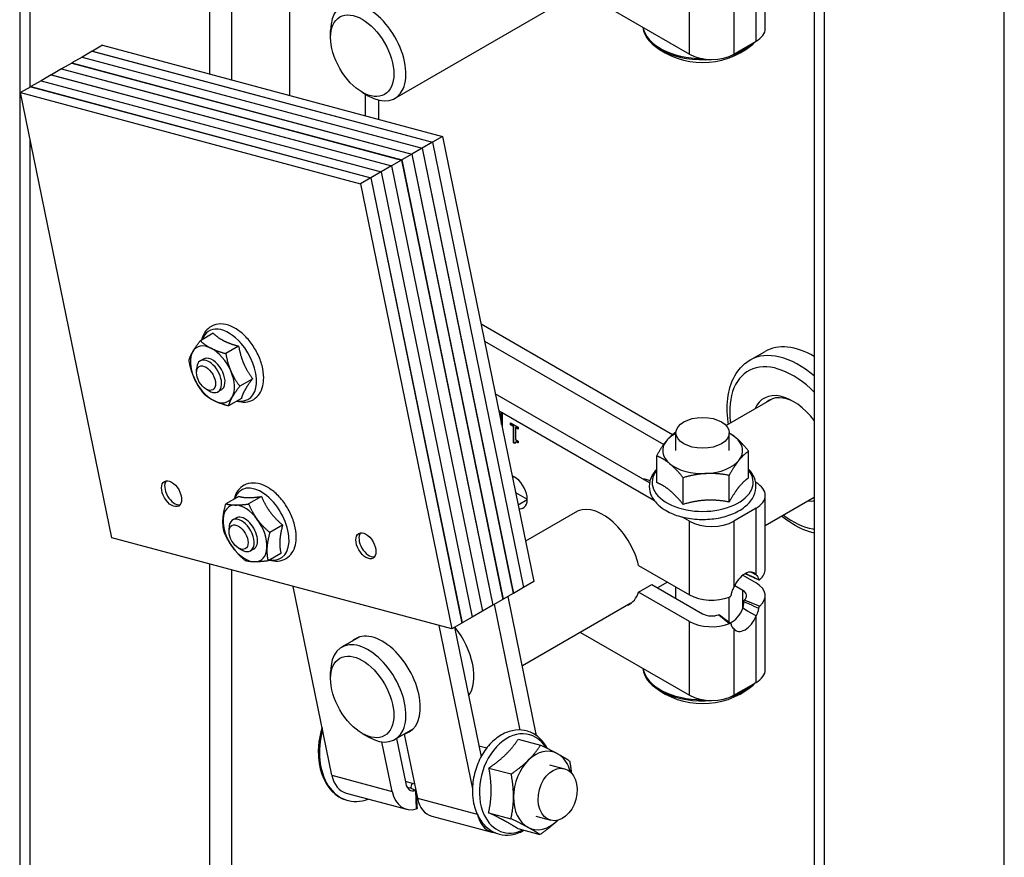
# Model space of a CAD drawing. Extents: x -26.3 to 16.4, y 7.4 to 49.3.
# Drawn here: x -18.7 to -11.8, y 16.9 to 22.8 of the extents above; entities that cross this region are included whole.
import ezdxf

# ---------------------------------------------------------------- set-up
doc = ezdxf.new("R2010")
doc.units = 0
doc.header["$MEASUREMENT"] = 0
doc.layers.add('HB-240  PRESS-IN BEARING', color=101, linetype='CONTINUOUS')

msp = doc.modelspace()

# ---------------------------------------------------------------- linework, layer by layer
at = {"layer": 'HB-240  PRESS-IN BEARING', "extrusion": (0, 0.816497, 0.57735)}
for p, q in [((-18.716, 37.8392), (-18.716, 14.9773)), ((-11.7943, 12.4392), (-11.7943, 35.3011)), ((-13.13, 34.6141), (-13.13, 11.7522)), ((-13.0572, 11.7101), (-13.0572, 34.572)), ((-18.6432, 22.2857), (-18.6432, 30.9385)), ((-17.3804, 22.3783), (-17.3804, 27.9483)), ((-17.2262, 27.907), (-17.2262, 22.337)), ((-16.8179, 22.2276), (-16.8179, 24.1388)), ((-13.4747, 22.6981), (-13.4747, 23.2172)), ((-14.4194, 23.1645), (-16.0785, 22.2067)), ((-13.5395, 22.6078), (-13.5395, 23.076)), ((-14.0075, 22.518), (-14.0075, 23.0372)), ((-13.695, 22.9862), (-13.695, 22.518)), ((-14.7734, 22.9602), (-14.0075, 22.518)), ((-16.5304, 22.6347), (-16.5304, 22.6837)), ((-18.1333, 22.58), (-18.2047, 22.5388)), ((-18.1333, 22.58), (-15.7428, 21.9395)), ((-13.695, 22.518), (-13.5395, 22.6078)), ((-18.2776, 22.4968), (-18.349, 22.4555)), ((-18.2776, 22.4968), (-15.887, 21.8562)), ((-18.2054, 22.5384), (-18.2769, 22.4972)), ((-18.2767, 22.4965), (-18.2769, 22.4972)), ((-18.2769, 22.4972), (-15.8863, 21.8566)), ((-18.2054, 22.5384), (-15.8149, 21.8978)), ((-18.2046, 22.5382), (-18.2047, 22.5388)), ((-18.2047, 22.5388), (-15.8142, 21.8983)), ((-18.3497, 22.4551), (-18.4211, 22.4139)), ((-18.3497, 22.4551), (-15.9592, 21.8146)), ((-18.3489, 22.4549), (-18.349, 22.4555)), ((-18.349, 22.4555), (-15.9584, 21.815)), ((-18.4939, 22.3718), (-18.5654, 22.3306)), ((-18.4939, 22.3718), (-16.1034, 21.7313)), ((-18.4218, 22.4135), (-18.4932, 22.3722)), ((-18.4931, 22.3716), (-18.4932, 22.3722)), ((-18.4932, 22.3722), (-16.1027, 21.7317)), ((-18.4218, 22.4135), (-16.0313, 21.7729)), ((-18.421, 22.4132), (-18.4211, 22.4139)), ((-18.4211, 22.4139), (-16.0306, 21.7733)), ((-18.6382, 22.2885), (-18.7096, 22.2473)), ((-18.6382, 22.2885), (-16.2477, 21.648)), ((-18.5661, 22.3302), (-18.6375, 22.289)), ((-18.6374, 22.2883), (-18.6375, 22.289)), ((-18.6375, 22.289), (-16.2469, 21.6484)), ((-18.5661, 22.3302), (-16.1755, 21.6896)), ((-18.5652, 22.33), (-18.5654, 22.3306)), ((-18.5654, 22.3306), (-16.1748, 21.69)), ((-18.0691, 19.1171), (-18.7096, 22.2473)), ((-18.7096, 22.2473), (-16.3191, 21.6068)), ((-16.3081, 22.2497), (-16.2657, 22.2252)), ((-16.2876, 22.2379), (-16.2876, 22.0855)), ((-16.1925, 22.06), (-16.1925, 22.1949)), ((-18.6432, 14.9352), (-18.6432, 21.9228)), ((-15.8149, 21.8978), (-15.8863, 21.8566)), ((-15.8149, 21.8978), (-15.1744, 18.7677)), ((-15.7428, 21.9395), (-15.8142, 21.8983)), ((-15.8142, 21.8983), (-15.1737, 18.7681)), ((-15.7428, 21.9395), (-15.1022, 18.8093)), ((-15.9592, 21.8146), (-16.0306, 21.7733)), ((-15.9592, 21.8146), (-15.3186, 18.6844)), ((-15.887, 21.8562), (-15.9584, 21.815)), ((-15.9584, 21.815), (-15.3179, 18.6848)), ((-15.887, 21.8562), (-15.2465, 18.726)), ((-15.8863, 21.8566), (-15.2458, 18.7264)), ((-16.0313, 21.7729), (-16.1027, 21.7317)), ((-16.0313, 21.7729), (-15.3907, 18.6427)), ((-16.0306, 21.7733), (-15.39, 18.6432)), ((-16.1755, 21.6896), (-16.2469, 21.6484)), ((-16.1755, 21.6896), (-15.535, 18.5595)), ((-16.1034, 21.7313), (-16.1748, 21.69)), ((-16.1748, 21.69), (-15.5343, 18.5599)), ((-16.1034, 21.7313), (-15.4629, 18.6011)), ((-16.1027, 21.7317), (-15.4622, 18.6015)), ((-16.2477, 21.648), (-16.3191, 21.6068)), ((-16.3191, 21.6068), (-15.6785, 18.4766)), ((-16.2477, 21.648), (-15.6071, 18.5178)), ((-16.2469, 21.6484), (-15.6064, 18.5182)), ((-15.4731, 20.6215), (-14.1262, 19.8439)), ((-17.3555, 20.5549), (-17.4459, 20.5027)), ((-15.4483, 20.5002), (-14.1888, 19.7731)), ((-17.177, 20.4646), (-17.2674, 20.4124)), ((-13.5823, 20.3661), (-13.4762, 20.4274)), ((-17.4234, 20.3739), (-17.447, 20.3602)), ((-17.4729, 20.278), (-17.4729, 20.303)), ((-17.0782, 20.2354), (-17.1686, 20.1832)), ((-17.4062, 20.1625), (-17.3845, 20.1499)), ((-17.2984, 20.1574), (-17.322, 20.1437)), ((-17.1579, 20.0966), (-17.2484, 20.0444)), ((-14.288, 19.5038), (-15.3725, 20.1299)), ((-13.4295, 20.0928), (-13.7507, 19.9073)), ((-15.3316, 19.9993), (-15.3477, 20.0086)), ((-15.3316, 19.9993), (-15.3281, 20.0014)), ((-15.3316, 19.9301), (-15.3316, 19.9993)), ((-15.3281, 20.0014), (-15.321, 19.9973)), ((-15.3281, 19.9128), (-15.3281, 20.0014)), ((-15.321, 19.9973), (-15.3245, 19.9953)), ((-14.2527, 19.3764), (-15.3245, 19.9953)), ((-15.3245, 19.9953), (-15.3245, 19.8956)), ((-15.2653, 19.9119), (-15.2653, 19.9249)), ((-15.2653, 19.9249), (-15.2115, 19.8939)), ((-15.2617, 19.914), (-15.2653, 19.9119)), ((-15.2457, 19.9006), (-15.2653, 19.9119)), ((-15.2617, 19.914), (-15.2617, 19.9229)), ((-15.2422, 19.9027), (-15.2617, 19.914)), ((-15.2422, 19.9027), (-15.2457, 19.9006)), ((-15.2457, 19.7858), (-15.2457, 19.9006)), ((-15.2422, 19.7879), (-15.2422, 19.9027)), ((-15.2279, 19.8945), (-15.2315, 19.8924)), ((-15.2115, 19.8809), (-15.2315, 19.8924)), ((-15.2315, 19.8924), (-15.2315, 19.807)), ((-15.2115, 19.8849), (-15.2279, 19.8945)), ((-15.2115, 19.8939), (-15.2115, 19.8809)), ((-15.2315, 19.807), (-15.2115, 19.7955)), ((-14.1024, 19.7301), (-14.1024, 19.855)), ((-13.7274, 19.7301), (-13.7274, 19.855)), ((-15.2422, 19.7879), (-15.2457, 19.7858)), ((-15.2343, 19.7792), (-15.2457, 19.7858)), ((-15.2337, 19.783), (-15.2422, 19.7879)), ((-15.2267, 19.7911), (-15.2302, 19.7891)), ((-15.2115, 19.7955), (-15.2115, 19.7838)), ((-14.2382, 19.5058), (-14.2382, 19.6933)), ((-13.5917, 19.5384), (-13.5917, 19.7259)), ((-15.2548, 19.5549), (-15.2397, 19.5462)), ((-14.052, 19.3523), (-14.052, 19.5398)), ((-13.7288, 19.3687), (-13.7288, 19.5562)), ((-13.5424, 19.5068), (-13.5395, 19.5051)), ((-17.1765, 19.4085), (-17.2669, 19.3563)), ((-17.016, 19.407), (-17.1065, 19.3548)), ((-15.2304, 19.4355), (-15.1477, 19.3878)), ((-15.2128, 19.3494), (-15.1477, 19.387)), ((-13.4747, 18.8958), (-13.4747, 19.4149)), ((-13.13, 19.4011), (-13.4747, 19.2021)), ((-13.5395, 19.3247), (-13.695, 19.2349)), ((-13.5395, 18.8566), (-13.5395, 19.3247)), ((-17.1946, 19.256), (-17.2182, 19.2423)), ((-14.7938, 19.3051), (-15.1604, 19.0934)), ((-14.0075, 19.2349), (-14.0555, 19.2626)), ((-17.2441, 19.1601), (-17.2441, 19.1851)), ((-16.8675, 19.2063), (-16.9579, 19.1541)), ((-14.0075, 18.7158), (-14.0075, 19.2349)), ((-13.695, 19.2349), (-13.695, 18.7668)), ((-15.6785, 18.4766), (-18.0691, 19.1171)), ((-17.1774, 19.0445), (-17.1557, 19.032)), ((-17.0696, 19.0395), (-17.0932, 19.0258)), ((-16.8794, 19.0072), (-16.9698, 18.955)), ((-17.3804, 15.6643), (-17.3804, 18.9326)), ((-14.3648, 18.9221), (-14.0075, 18.7158)), ((-17.2262, 18.8913), (-17.2262, 15.6643)), ((-13.6331, 18.8536), (-13.5395, 18.7995)), ((-13.5738, 18.8764), (-13.5395, 18.8566)), ((-16.5213, 17.4471), (-16.7931, 18.7752)), ((-15.1744, 18.7677), (-15.2458, 18.7264)), ((-15.1737, 18.7681), (-15.1745, 18.7683)), ((-15.1022, 18.8093), (-15.1737, 18.7681)), ((-14.3648, 18.7356), (-14.2722, 18.789)), ((-14.2722, 18.789), (-13.9149, 18.5828)), ((-14.1623, 18.8051), (-14.2312, 18.7653)), ((-14.1024, 18.691), (-14.1024, 18.7706)), ((-13.6321, 18.746), (-13.6898, 18.7793)), ((-15.2465, 18.726), (-15.3179, 18.6848)), ((-15.0819, 17.7252), (-15.2825, 18.7052)), ((-15.2458, 18.7264), (-15.2466, 18.7267)), ((-14.0075, 18.5293), (-14.3648, 18.7356)), ((-13.7274, 18.5234), (-13.7274, 18.7003)), ((-13.6321, 18.6216), (-13.6321, 18.746)), ((-13.4747, 18.1902), (-13.4747, 18.7093)), ((-15.3907, 18.6427), (-15.4622, 18.6015)), ((-15.39, 18.6432), (-15.3909, 18.6434)), ((-15.3186, 18.6844), (-15.39, 18.6432)), ((-15.197, 17.7657), (-15.378, 18.6501)), ((-15.3179, 18.6848), (-15.3187, 18.685)), ((-14.4194, 18.6567), (-15.1824, 18.2161)), ((-13.5986, 18.6022), (-13.6321, 18.6216)), ((-15.535, 18.5595), (-15.6064, 18.5182)), ((-15.5343, 18.5599), (-15.5351, 18.5601)), ((-15.4629, 18.6011), (-15.5343, 18.5599)), ((-15.4622, 18.6015), (-15.463, 18.6017)), ((-13.8006, 18.5765), (-13.7269, 18.514)), ((-13.5395, 18.5681), (-13.5986, 18.6022)), ((-13.5395, 18.1), (-13.5395, 18.5681)), ((-15.7686, 18.5007), (-15.5335, 17.352)), ((-15.6071, 18.5178), (-15.6785, 18.4766)), ((-15.6592, 18.4878), (-15.4729, 17.5777)), ((-15.6064, 18.5182), (-15.6072, 18.5185)), ((-14.0075, 18.0102), (-14.0075, 18.5293)), ((-16.326, 18.4205), (-16.4529, 18.3472)), ((-14.7734, 18.4523), (-14.0075, 18.0102)), ((-13.695, 18.4783), (-13.695, 18.0102)), ((-16.5304, 18.1269), (-16.5304, 18.1758)), ((-13.695, 18.0102), (-13.5395, 18.1)), ((-16.3081, 17.7418), (-16.2657, 17.7173)), ((-15.9516, 17.772), (-16.0785, 17.6988)), ((-16.0125, 17.7369), (-15.9203, 17.286)), ((-16.0978, 17.3336), (-16.1693, 17.6827)), ((-16.0672, 17.7053), (-16.0024, 17.3887)), ((-15.4887, 17.6549), (-15.4324, 17.6398)), ((-15.2113, 17.7016), (-15.0544, 17.6595)), ((-14.9908, 17.5215), (-14.8863, 17.4935)), ((-16.5213, 17.4471), (-16.0978, 17.3336)), ((-15.4175, 17.4985), (-15.2607, 17.4565)), ((-16.0057, 17.4052), (-15.9411, 17.3879)), ((-16.4204, 17.3216), (-15.997, 17.2081)), ((-15.9932, 17.364), (-15.9622, 17.3557)), ((-15.9346, 17.3395), (-15.9284, 17.2105)), ((-16.4168, 17.2726), (-16.4101, 17.2708)), ((-15.9203, 17.286), (-15.4998, 17.1734)), ((-15.4195, 17.1839), (-15.2627, 17.1419)), ((-15.8194, 17.1606), (-15.3959, 17.0471)), ((-15.0878, 17.1592), (-14.9833, 17.1312)), ((-15.2153, 17.0724), (-15.0585, 17.0304))]:
    msp.add_line(p, q, dxfattribs=at)
at = {"layer": 'HB-240  PRESS-IN BEARING'}
for centre, start, end in [((-13.9149, 23.008), 231.49709, 308.50291), ((-13.9149, 18.5001), 231.49709, 308.50291), ((-16.0682, 17.616), 162.12921, 190.35906)]:
    msp.add_arc(centre, 0.5486, start, end, dxfattribs=at)
for centre, major_axis, ratio, start_param, end_param in [((-16.2657, 22.5309), (-0.1872, 0.3242), 0.57735, 2.356194, 7.068583), ((-13.9149, 22.7218), (-0.422, 0), 0.57735, 0.057522, 1.714684), ((-13.9149, 22.7299), (-0.422, 0), 0.57735, 0.093666, 1.568001), ((-13.6957, 22.6981), (0.221, 0), 0.57735, 5.497787, 6.283185), ((-13.9149, 22.7218), (-0.422, 0), 0.57735, 2.052839, 2.640492), ((-13.9149, 22.7299), (-0.422, 0), 0.57735, 2.173801, 2.538588), ((-13.8513, 22.6083), (0.221, 0), 0.57735, 3.926991, 5.497787), ((-17.2469, 20.3315), (-0.1385, 0.2399), 0.57735, 5.035724, 6.746275), ((-17.3609, 20.2656), (-0.1095, 0.1897), 0.57735, 0.323335, 1.370533), ((-17.3609, 20.2656), (-0.1095, 0.1897), 0.57735, 5.559323, 6.606521), ((-17.3609, 20.2656), (-0.1095, 0.1897), 0.57735, 4.512125, 5.559323), ((-17.2469, 20.3315), (-0.1385, 0.2399), 0.57735, 2.678503, 5.035724), ((-13.2386, 19.7707), (-0.3438, 0.5954), 0.57735, 5.272616, 6.283185), ((-13.1325, 19.832), (-0.3437, 0.5954), 0.57735, 5.492696, 6.283185), ((-17.3845, 20.252), (-0.0625, 0.1083), 0.57735, 2.356194, 7.068583), ((-17.3609, 20.2656), (-0.0625, 0.1083), 0.57735, 3.464928, 6.315002), ((-17.3609, 20.2656), (-0.1095, 0.1897), 0.57735, 3.464928, 4.512125), ((-13.281, 19.7462), (-0.3137, 0.5434), 0.57735, 5.150616, 7.214707), ((-17.3609, 20.2656), (-0.1095, 0.1897), 0.57735, 1.370533, 2.41773), ((-17.3609, 20.2656), (-0.0625, 0.1083), 0.57735, 3.109776, 3.464928), ((-17.3609, 20.2656), (-0.1095, 0.1897), 0.57735, 2.41773, 3.464928), ((-13.281, 19.7462), (-0.203, 0.3516), 0.57735, 4.944059, 6.680493), ((-13.2598, 19.7585), (-0.188, 0.3256), 0.57735, 5.536925, 6.37619), ((-13.9149, 19.7301), (-0.281, 0), 0.57735, 5.846853, 6.894051), ((-13.9149, 19.7301), (-0.281, 0), 0.57735, 5.442913, 5.846853), ((-13.9149, 19.7301), (-0.281, 0), 0.57735, 3.752458, 3.981865), ((-13.9149, 19.7301), (-0.281, 0), 0.57735, 2.70526, 3.752458), ((-13.9149, 19.7301), (-0.281, 0), 0.57735, 1.658063, 2.70526), ((-13.9149, 19.5077), (-0.355, 0), 0.57735, 5.856939, 9.851024), ((-13.9149, 19.7301), (-0.281, 0), 0.57735, 0.610865, 1.658063), ((-15.2397, 19.44), (-0.065, 0.1126), 0.57735, 2.717792, 5.497787), ((-14.242, 19.1914), (-0.1875, 0.3248), 0.57735, 5.660372, 5.864706), ((-17.6264, 19.4397), (-0.05, 0.0866), 0.57735, 0.220998, 2.920595), ((-17.0181, 19.2136), (0.1385, -0.2399), 0.57735, 5.822107, 9.885857), ((-13.6957, 19.4149), (-0.221, 0), 0.57735, 2.356194, 3.926991), ((-17.1322, 19.1477), (0.1095, -0.1897), 0.57735, 2.813259, 3.860457), ((-17.1322, 19.1477), (0.1095, -0.1897), 0.57735, 1.766062, 2.813259), ((-14.6174, 18.9746), (-0.1875, 0.3248), 0.57735, 4.236477, 6.340928), ((-13.281, 19.7462), (-0.203, 0.3516), 0.57735, 2.744285, 2.909923), ((-17.1322, 19.1477), (0.1095, -0.1897), 0.57735, 3.860457, 4.907654), ((-17.1557, 19.1341), (-0.0625, 0.1083), 0.57735, 2.957174, 7.068583), ((-17.1322, 19.1477), (0.0625, -0.1083), 0.57735, 6.251369, 9.456594), ((-17.1322, 19.1477), (0.1095, -0.1897), 0.57735, 0.718864, 1.766062), ((-13.281, 19.7462), (-0.3137, 0.5434), 0.57735, 2.210071, 2.676577), ((-13.8513, 19.3251), (-0.221, 0), 0.57735, 0.785398, 2.356194), ((-13.281, 19.7462), (-0.3137, 0.5434), 0.57735, 2.676577, 2.703366), ((-16.2604, 19.0737), (-0.05, 0.0866), 0.57735, 0.220998, 2.920595), ((-17.1322, 19.1477), (0.1095, -0.1897), 0.57735, 4.907654, 5.954852), ((-17.1322, 19.1477), (0.1095, -0.1897), 0.57735, 5.954852, 7.002049), ((-17.1557, 19.1341), (-0.0625, 0.1083), 0.57735, 2.356194, 2.957174), ((-13.6172, 18.7615), (-0.063, -0.1091), 0.57735, 2.865955, 4.988027), ((-13.6957, 18.8958), (0.221, 0), 0.57735, 5.685645, 6.283185), ((-13.6957, 18.7093), (-0.221, 0), 0.57735, 2.544052, 3.926991), ((-14.6174, 18.9746), (-0.1875, 0.3248), 0.57735, 3.08385, 3.617505), ((-13.8513, 18.806), (0.221, 0), 0.57735, 3.926991, 5.309929), ((-13.6957, 18.7093), (0.09, 0), 0.57735, 5.685645, 7.068583), ((-13.7099, 18.6269), (-0.063, -0.1091), 0.57735, 0.662778, 1.846434), ((-13.8513, 18.6195), (0.09, 0), 0.57735, 3.926991, 5.309929), ((-13.6172, 18.5734), (0.063, 0.1091), 0.57735, 2.865955, 4.988027), ((-15.79, 18.2976), (-0.1892, 0.3278), 0.57735, 3.385852, 4.977657), ((-13.8513, 18.6195), (-0.221, 0), 0.57735, 0.785398, 2.168337), ((-16.1667, 18.0802), (0.1893, -0.3278), 0.57735, 6.135414, 9.572549), ((-16.2657, 18.023), (-0.1872, 0.3242), 0.57735, 2.356194, 7.068583), ((-13.9149, 18.2139), (-0.422, 0), 0.57735, 0.057522, 1.714684), ((-13.9149, 18.222), (-0.422, 0), 0.57735, 0.093666, 1.568001), ((-13.6957, 18.1902), (0.221, 0), 0.57735, 5.497787, 6.283185), ((-13.9149, 18.2139), (-0.422, 0), 0.57735, 2.052839, 2.640492), ((-13.9149, 18.222), (-0.422, 0), 0.57735, 2.173801, 2.538588), ((-13.8513, 18.1004), (0.221, 0), 0.57735, 3.926991, 5.497787), ((-16.3008, 17.6784), (-0.1092, -0.4076), 0.707107, 4.688771, 6.756703), ((-16.3076, 17.6802), (-0.1092, -0.4076), 0.707107, 4.657195, 6.283185), ((-15.2253, 17.3902), (-0.0919, -0.3429), 0.707107, 2.557062, 5.589668), ((-15.0393, 17.3403), (-0.0727, -0.2714), 0.707107, 2.971674, 4.018872), ((-15.0393, 17.3403), (-0.0727, -0.2714), 0.707107, 2.244234, 2.971674), ((-15.0393, 17.3403), (-0.0727, -0.2714), 0.707107, 4.018872, 5.066069), ((-16.3622, 17.5389), (-0.0582, -0.2173), 0.707107, 5.327869, 6.283185), ((-15.9387, 17.4255), (-0.0233, -0.0869), 0.707107, 5.327869, 6.708436), ((-15.8419, 17.3885), (-0.1234, -0.0253), 0.408248, 5.766961, 6.440141), ((-15.9387, 17.4255), (0.0582, 0.2173), 0.707107, 2.186276, 3.566843), ((-15.8172, 17.2678), (-0.1234, -0.0253), 0.408248, 5.594173, 5.721783), ((-15.7612, 17.3779), (-0.0582, -0.2173), 0.707107, 5.327869, 6.283185), ((-15.0393, 17.3403), (-0.0727, -0.2714), 0.707107, 5.066069, 6.113267), ((-15.2253, 17.3902), (-0.0919, -0.3429), 0.707107, 5.589668, 6.823728), ((-15.3377, 17.2644), (0.0582, 0.2173), 0.707107, 2.237404, 3.289668), ((-15.0393, 17.3403), (-0.0727, -0.2714), 0.707107, 6.113267, 7.160464), ((-15.0393, 17.3403), (-0.0727, -0.2714), 0.707107, 0.877279, 0.897359)]:
    msp.add_ellipse(centre, major_axis=major_axis, ratio=ratio, start_param=start_param, end_param=end_param, dxfattribs=at)
for centre, major_axis, ratio in [((-16.3081, 22.5064), (0.1572, -0.2723), 0.57735), ((-17.4062, 20.2395), (0.0472, -0.0817), 0.57735), ((-13.9149, 19.855), (-0.1875, 0), 0.57735), ((-17.6483, 19.427), (-0.05, 0.0866), 0.57735), ((-17.1774, 19.1216), (-0.0472, 0.0817), 0.57735), ((-16.2823, 19.061), (-0.05, 0.0866), 0.57735), ((-16.3081, 17.9985), (0.1572, -0.2723), 0.57735), ((-14.9348, 17.3123), (-0.0485, -0.1811), 0.707107)]:
    msp.add_ellipse(centre, major_axis=major_axis, ratio=ratio, dxfattribs=at)
for points, degree, knots in [([(-17.0006, 20.2407), (-17.0006, 20.2686), (-17.0048, 20.2979), (-17.0202, 20.3567), (-17.0315, 20.3863), (-17.0598, 20.4429), (-17.0769, 20.4699), (-17.1152, 20.5191), (-17.1365, 20.5413), (-17.182, 20.5787), (-17.2061, 20.5939), (-17.2553, 20.6147), (-17.2803, 20.6205), (-17.3265, 20.62), (-17.3476, 20.6151), (-17.3829, 20.5967), (-17.3973, 20.5843), (-17.4211, 20.5534), (-17.43, 20.5347), (-17.4364, 20.5122), (-17.437, 20.5099), (-17.4376, 20.5075)], 3, [0, 0, 0, 0, 0.342252, 0.342252, 0.683542, 0.683542, 1.022043, 1.022043, 1.361292, 1.361292, 1.703965, 1.703965, 2.041005, 2.041005, 2.332593, 2.332593, 2.589455, 2.589455, 2.866917, 2.866917, 2.898342, 2.898342, 2.898342, 2.898342]), ([(-13.7337, 19.9171), (-13.7356, 19.9298), (-13.7372, 19.9423), (-13.7452, 20.0202), (-13.7431, 20.0829), (-13.7198, 20.196), (-13.6988, 20.2468), (-13.6446, 20.3204), (-13.6156, 20.3469), (-13.5823, 20.3661)], 3, [2.9526546, 2.9526546, 2.9526546, 2.9526546, 3.0162878, 3.0162878, 3.3511421, 3.3511421, 3.6795181, 3.6795181, 3.9269908, 3.9269908, 3.9269908, 3.9269908]), ([(-17.1898, 20.0783), (-17.1698, 20.0725), (-17.1494, 20.0699), (-17.1089, 20.0731), (-17.0888, 20.0793), (-17.0553, 20.0997), (-17.0417, 20.113), (-17.0194, 20.1456), (-17.0113, 20.1653), (-17.0025, 20.2037), (-17.0006, 20.2219), (-17.0006, 20.2407)], 3, [4.955639, 4.955639, 4.955639, 4.955639, 5.228519, 5.228519, 5.511994, 5.511994, 5.768707, 5.768707, 6.052467, 6.052467, 6.283185, 6.283185, 6.283185, 6.283185]), ([(-15.2115, 19.7878), (-15.2201, 19.7923), (-15.2257, 19.7917), (-15.2267, 19.7911)], 2, [0.162696, 0.162696, 0.162696, 1, 1.206897, 1.206897, 1.206897]), ([(-14.2382, 19.5995), (-14.2517, 19.5852), (-14.263, 19.5696), (-14.2836, 19.5295), (-14.2901, 19.5039), (-14.2897, 19.4548), (-14.284, 19.4316), (-14.2624, 19.3868), (-14.2458, 19.3655), (-14.2096, 19.3324), (-14.1916, 19.3195), (-14.1718, 19.308)], 3, [4.998778, 4.998778, 4.998778, 4.998778, 5.208775, 5.208775, 5.502559, 5.502559, 5.769288, 5.769288, 6.060421, 6.060421, 6.283185, 6.283185, 6.283185, 6.283185]), ([(-14.1718, 19.308), (-14.1417, 19.2907), (-14.1075, 19.2768), (-14.0339, 19.2564), (-13.9946, 19.2499), (-13.9149, 19.2448), (-13.8745, 19.2461), (-13.7964, 19.2563), (-13.7586, 19.2653), (-13.6889, 19.2904), (-13.6571, 19.3066), (-13.6031, 19.3456), (-13.5807, 19.3683), (-13.5508, 19.4173), (-13.542, 19.443), (-13.5387, 19.4928), (-13.5427, 19.5164), (-13.5605, 19.5605), (-13.5743, 19.5811), (-13.5917, 19.5995)], 3, [0, 0, 0, 0, 0.337794, 0.337794, 0.674423, 0.674423, 1.008794, 1.008794, 1.343656, 1.343656, 1.681277, 1.681277, 2.016378, 2.016378, 2.317932, 2.317932, 2.585219, 2.585219, 2.855204, 2.855204, 2.855204, 2.855204]), ([(-16.7719, 19.1228), (-16.7719, 19.1507), (-16.776, 19.1799), (-16.7914, 19.2388), (-16.8027, 19.2684), (-16.8311, 19.325), (-16.8481, 19.352), (-16.8864, 19.4012), (-16.9078, 19.4234), (-16.9532, 19.4608), (-16.9774, 19.476), (-17.0265, 19.4968), (-17.0516, 19.5025), (-17.0977, 19.5021), (-17.1189, 19.4972), (-17.1541, 19.4787), (-17.1686, 19.4663), (-17.1923, 19.4355), (-17.2012, 19.4167), (-17.2076, 19.3943), (-17.2082, 19.3922), (-17.2087, 19.3899)], 3, [0, 0, 0, 0, 0.342252, 0.342252, 0.683542, 0.683542, 1.022043, 1.022043, 1.361292, 1.361292, 1.703965, 1.703965, 2.041005, 2.041005, 2.332593, 2.332593, 2.589455, 2.589455, 2.866917, 2.866917, 2.896838, 2.896838, 2.896838, 2.896838]), ([(-13.13, 19.1492), (-13.1409, 19.1519), (-13.1519, 19.155), (-13.2171, 19.1763), (-13.2713, 19.2047), (-13.3357, 19.2504), (-13.3476, 19.2593), (-13.3593, 19.2687)], 3, [1.2903639, 1.2903639, 1.2903639, 1.2903639, 1.3566184, 1.3566184, 1.6847213, 1.6847213, 1.7597343, 1.7597343, 1.7597343, 1.7597343]), ([(-16.9607, 18.9603), (-16.9408, 18.9545), (-16.9206, 18.952), (-16.8801, 18.9551), (-16.86, 18.9613), (-16.8265, 18.9818), (-16.8129, 18.9951), (-16.7907, 19.0277), (-16.7826, 19.0474), (-16.7737, 19.0858), (-16.7719, 19.104), (-16.7719, 19.1228)], 3, [4.957144, 4.957144, 4.957144, 4.957144, 5.228519, 5.228519, 5.511994, 5.511994, 5.768707, 5.768707, 6.052467, 6.052467, 6.283185, 6.283185, 6.283185, 6.283185]), ([(-13.6141, 18.8661), (-13.6056, 18.8622), (-13.5751, 18.8482), (-13.5445, 18.8342), (-13.5226, 18.8242)], 3, [0.1502606, 0.1502606, 0.1502606, 0.1502606, 0.2334209, 0.44704, 0.44704, 0.44704, 0.44704]), ([(-13.5395, 18.8566), (-13.5375, 18.8551), (-13.5329, 18.8518), (-13.5254, 18.8397), (-13.5233, 18.8325), (-13.5226, 18.8242)], 3, [0, 0, 0, 0, 0.03220181, 0.03220181, 0.06429121, 0.06429121, 0.06429121, 0.06429121]), ([(-13.714, 18.7137), (-13.7132, 18.7214), (-13.7113, 18.7296), (-13.7032, 18.7518), (-13.6973, 18.7625), (-13.695, 18.7668)], 3, [0, 0, 0, 0, 0.0690725, 0.0690725, 0.1674948, 0.1674948, 0.1674948, 0.1674948]), ([(-13.5226, 18.8242), (-13.5225, 18.8237), (-13.5224, 18.8232), (-13.522, 18.8222), (-13.5217, 18.8219), (-13.5209, 18.8213), (-13.5204, 18.8212), (-13.5192, 18.821), (-13.5182, 18.8211), (-13.5159, 18.8219), (-13.5144, 18.8228), (-13.513, 18.824)], 3, [0, 0, 0, 0, 0.00460954, 0.00460954, 0.00918307, 0.00918307, 0.01420193, 0.01420193, 0.02261083, 0.02261083, 0.03568111, 0.03568111, 0.03568111, 0.03568111]), ([(-13.7269, 18.7005), (-13.7258, 18.701), (-13.7247, 18.7015), (-13.7224, 18.7028), (-13.7213, 18.7035), (-13.719, 18.7054), (-13.7178, 18.7065), (-13.7162, 18.7085), (-13.7156, 18.7094), (-13.7148, 18.7108), (-13.7146, 18.7113), (-13.7141, 18.7126), (-13.714, 18.7133), (-13.714, 18.7137)], 3, [0, 0, 0, 0, 0.01051736, 0.01051736, 0.0210764, 0.0210764, 0.03345535, 0.03345535, 0.04129034, 0.04129034, 0.04578173, 0.04578173, 0.05280893, 0.05280893, 0.05280893, 0.05280893]), ([(-13.6321, 18.6216), (-13.6312, 18.625), (-13.6293, 18.6324), (-13.6263, 18.6515), (-13.6255, 18.6607), (-13.6252, 18.6694)], 3, [0, 0, 0, 0, 0.02907369, 0.02907369, 0.05653436, 0.05653436, 0.05653436, 0.05653436]), ([(-13.6252, 18.6694), (-13.6252, 18.6701), (-13.6251, 18.6715), (-13.6245, 18.6743), (-13.6241, 18.6754), (-13.6234, 18.6772), (-13.623, 18.6779), (-13.6224, 18.6789), (-13.6222, 18.6792), (-13.6218, 18.6797), (-13.6215, 18.6799), (-13.6213, 18.6801)], 3, [0, 0, 0, 0, 0.00651066, 0.00651066, 0.01088793, 0.01088793, 0.01410749, 0.01410749, 0.01568849, 0.01568849, 0.01719128, 0.01719128, 0.01719128, 0.01719128]), ([(-13.6252, 18.6694), (-13.613, 18.6638), (-13.5788, 18.6481), (-13.5445, 18.6325), (-13.5226, 18.6224)], 3, [0.1143, 0.1143, 0.1143, 0.1143, 0.2334209, 0.44704, 0.44704, 0.44704, 0.44704]), ([(-13.6213, 18.6801), (-13.6084, 18.675), (-13.5723, 18.6608), (-13.5362, 18.6466), (-13.513, 18.6375)], 3, [0.1143, 0.1143, 0.1143, 0.1143, 0.2334209, 0.44704, 0.44704, 0.44704, 0.44704]), ([(-13.5226, 18.6224), (-13.5232, 18.6146), (-13.5247, 18.6062), (-13.5316, 18.5832), (-13.5372, 18.5723), (-13.5395, 18.5681)], 3, [0, 0, 0, 0, 0.0690725, 0.0690725, 0.1674948, 0.1674948, 0.1674948, 0.1674948]), ([(-13.513, 18.6375), (-13.5138, 18.6369), (-13.5146, 18.6361), (-13.5162, 18.6344), (-13.517, 18.6335), (-13.5187, 18.6314), (-13.5196, 18.6301), (-13.5208, 18.6278), (-13.5213, 18.6269), (-13.5219, 18.6254), (-13.5221, 18.6248), (-13.5225, 18.6234), (-13.5225, 18.6228), (-13.5226, 18.6224)], 3, [0, 0, 0, 0, 0.01051736, 0.01051736, 0.0210764, 0.0210764, 0.03345535, 0.03345535, 0.04129034, 0.04129034, 0.04578173, 0.04578173, 0.05280893, 0.05280893, 0.05280893, 0.05280893]), ([(-13.8006, 18.5765), (-13.8002, 18.5767), (-13.7998, 18.5768), (-13.7988, 18.5768), (-13.7983, 18.5767), (-13.7977, 18.5764), (-13.7975, 18.5763), (-13.7974, 18.5762)], 3, [0, 0, 0, 0, 0.003665125, 0.003665125, 0.00752299, 0.00752299, 0.009213572, 0.009213572, 0.009213572, 0.009213572]), ([(-13.714, 18.5119), (-13.714, 18.5124), (-13.7141, 18.5129), (-13.7147, 18.5139), (-13.7151, 18.5143), (-13.7161, 18.515), (-13.7167, 18.5152), (-13.7184, 18.5157), (-13.7196, 18.5157), (-13.7228, 18.5154), (-13.7249, 18.5148), (-13.7269, 18.514)], 3, [0, 0, 0, 0, 0.00460954, 0.00460954, 0.00918307, 0.00918307, 0.01420193, 0.01420193, 0.02261083, 0.02261083, 0.03568111, 0.03568111, 0.03568111, 0.03568111]), ([(-13.695, 18.4783), (-13.697, 18.4797), (-13.7017, 18.4832), (-13.7104, 18.4959), (-13.713, 18.5034), (-13.714, 18.5119)], 3, [0, 0, 0, 0, 0.03220181, 0.03220181, 0.06429121, 0.06429121, 0.06429121, 0.06429121]), ([(-15.0063, 17.6361), (-15.0104, 17.6438), (-15.0149, 17.6514), (-15.0378, 17.6866), (-15.0604, 17.7104), (-15.1109, 17.7452), (-15.1383, 17.7568), (-15.1951, 17.7675), (-15.2242, 17.767), (-15.2828, 17.7547), (-15.3121, 17.7424), (-15.3687, 17.707), (-15.3958, 17.6832), (-15.4443, 17.6267), (-15.4657, 17.5937), (-15.5004, 17.5223), (-15.5136, 17.4838), (-15.5308, 17.4051), (-15.5346, 17.3649), (-15.5328, 17.3005), (-15.53, 17.2757), (-15.5251, 17.2518)], 3, [3.447941, 3.447941, 3.447941, 3.447941, 3.53101, 3.53101, 3.850808, 3.850808, 4.149871, 4.149871, 4.441091, 4.441091, 4.746571, 4.746571, 5.070474, 5.070474, 5.402207, 5.402207, 5.734973, 5.734973, 6.067671, 6.067671, 6.283185, 6.283185, 6.283185, 6.283185]), ([(-15.936, 17.3428), (-15.9421, 17.3448), (-15.9477, 17.347), (-15.9578, 17.3522), (-15.9608, 17.3545), (-15.9622, 17.3557)], 3, [0, 0, 0, 0, 0.0745529, 0.0745529, 0.1545192, 0.1545192, 0.1545192, 0.1545192]), ([(-15.9346, 17.3395), (-15.9343, 17.3396), (-15.9339, 17.3397), (-15.9333, 17.3401), (-15.9332, 17.3404), (-15.9331, 17.3409), (-15.9332, 17.3412), (-15.934, 17.3421), (-15.935, 17.3425), (-15.936, 17.3428)], 3, [0, 0, 0, 0, 0.00358479, 0.00358479, 0.00735799, 0.00735799, 0.01265767, 0.01265767, 0.02144503, 0.02144503, 0.02144503, 0.02144503]), ([(-15.5251, 17.2518), (-15.5175, 17.215), (-15.5051, 17.1804), (-15.4711, 17.1204), (-15.4498, 17.0946), (-15.4011, 17.0556), (-15.3742, 17.0418), (-15.3181, 17.0269), (-15.2891, 17.0253), (-15.2307, 17.0336), (-15.2013, 17.0438), (-15.1726, 17.0595), (-15.1717, 17.06), (-15.1709, 17.0605)], 3, [0, 0, 0, 0, 0.331551, 0.331551, 0.654286, 0.654286, 0.956845, 0.956845, 1.247642, 1.247642, 1.549626, 1.549626, 1.559176, 1.559176, 1.559176, 1.559176]), ([(-15.9216, 17.2152), (-15.9216, 17.2151), (-15.9216, 17.215), (-15.9216, 17.2147), (-15.9217, 17.2144), (-15.9222, 17.2136), (-15.9228, 17.2131), (-15.9248, 17.2118), (-15.9265, 17.2111), (-15.9284, 17.2105)], 3, [0.01065469, 0.01065469, 0.01065469, 0.01065469, 0.01292913, 0.01292913, 0.01860239, 0.01860239, 0.03037447, 0.03037447, 0.05008204, 0.05008204, 0.05008204, 0.05008204])]:
    msp.add_open_spline(points, degree=degree, knots=knots, dxfattribs=at)
for points, weights in [([(-17.4996, 20.4253), (-17.4811, 20.4576), (-17.4459, 20.5027)], [1, 1.0379548493, 1]), ([(-17.4459, 20.5027), (-17.4119, 20.4705), (-17.3705, 20.4496)], [1, 1.0379548493, 1]), ([(-17.3555, 20.5549), (-17.3215, 20.5227), (-17.2801, 20.5018)], [1.02252477542, 1.04957960253, 1]), ([(-17.2801, 20.5018), (-17.2386, 20.4808), (-17.177, 20.4646)], [1, 1.04957960253, 1.02252477542]), ([(-17.5256, 20.3639), (-17.5181, 20.3931), (-17.4996, 20.4253)], [1, 1.0379548493, 1]), ([(-17.3705, 20.4496), (-17.3291, 20.4286), (-17.2674, 20.4124)], [1, 1.0379548493, 1]), ([(-17.177, 20.4646), (-17.1644, 20.3952), (-17.1414, 20.342)], [1.02252477542, 1.04957960253, 1]), ([(-17.49, 20.2414), (-17.513, 20.2945), (-17.5256, 20.3639)], [1, 1.0379548493, 1]), ([(-17.2674, 20.4124), (-17.2548, 20.343), (-17.2319, 20.2898)], [1, 1.0379548493, 1]), ([(-17.2319, 20.2898), (-17.2089, 20.2367), (-17.1686, 20.1832)], [1, 1.0379548493, 1]), ([(-17.1414, 20.342), (-17.1185, 20.2889), (-17.0782, 20.2354)], [1, 1.04957960253, 1.02252477542]), ([(-17.4268, 20.1348), (-17.4671, 20.1882), (-17.49, 20.2414)], [1, 1.0379548493, 1]), ([(-17.0782, 20.2354), (-17.1134, 20.1903), (-17.1319, 20.1581)], [1.02252477542, 1.04957960253, 1]), ([(-17.1686, 20.1832), (-17.2038, 20.1381), (-17.2223, 20.1059)], [1, 1.0379548493, 1]), ([(-17.1319, 20.1581), (-17.1504, 20.1259), (-17.1579, 20.0966)], [1, 1.04957960253, 1.02252477542]), ([(-17.3514, 20.0816), (-17.3928, 20.1026), (-17.4268, 20.1348)], [1, 1.0379548493, 1]), ([(-17.2484, 20.0444), (-17.31, 20.0607), (-17.3514, 20.0816)], [1, 1.0379548493, 1]), ([(-17.2223, 20.1059), (-17.2408, 20.0736), (-17.2484, 20.0444)], [1, 1.0379548493, 1]), ([(-14.2382, 19.6933), (-14.2014, 19.7593), (-14.1696, 19.7987)], [1, 1.0379548493, 1]), ([(-14.1696, 19.7987), (-14.1382, 19.8376), (-14.102, 19.8624)], [1, 1.03747897743, 1.00093981093]), ([(-13.7274, 19.8538), (-13.7057, 19.8405), (-13.6847, 19.8232)], [1.01893543789, 1.01808478775, 1]), ([(-13.6847, 19.8232), (-13.6415, 19.7876), (-13.5917, 19.7259)], [1, 1.0379548493, 1]), ([(-14.1451, 19.6371), (-14.1883, 19.6727), (-14.2382, 19.6933)], [1, 1.0379548493, 1]), ([(-13.6602, 19.6615), (-13.6921, 19.6221), (-13.7288, 19.5562)], [1, 1.0379548493, 1]), ([(-13.5917, 19.7259), (-13.6284, 19.7009), (-13.6602, 19.6615)], [1, 1.0379548493, 1]), ([(-14.052, 19.5398), (-14.1019, 19.6014), (-14.1451, 19.6371)], [1, 1.0379548493, 1]), ([(-13.8904, 19.5685), (-13.9654, 19.5647), (-14.052, 19.5398)], [1, 1.0379548493, 1]), ([(-13.7288, 19.5562), (-13.8154, 19.5723), (-13.8904, 19.5685)], [1, 1.0379548493, 1]), ([(-13.5917, 19.5384), (-13.6284, 19.5134), (-13.6602, 19.474)], [1.02225545847, 1.04944137205, 1]), ([(-14.1451, 19.4496), (-14.1883, 19.4852), (-14.2382, 19.5058)], [1, 1.04944137205, 1.02225545847]), ([(-13.6602, 19.474), (-13.6921, 19.4347), (-13.7288, 19.3687)], [1, 1.04944137205, 1.02225545847]), ([(-17.1765, 19.4085), (-17.1473, 19.4002), (-17.1101, 19.3998)], [1.02252477542, 1.04957960253, 1]), ([(-17.1101, 19.3998), (-17.0729, 19.3994), (-17.016, 19.407)], [1, 1.04957960253, 1.02252477542]), ([(-17.016, 19.407), (-16.9901, 19.3453), (-16.9556, 19.2987)], [1.02252477542, 1.04957960253, 1]), ([(-14.052, 19.3523), (-14.1019, 19.4139), (-14.1451, 19.4496)], [1.02225545847, 1.04944137205, 1]), ([(-13.8904, 19.381), (-13.9654, 19.3772), (-14.052, 19.3523)], [1, 1.04944137205, 1.02225545847]), ([(-13.7288, 19.3687), (-13.8154, 19.3848), (-13.8904, 19.381)], [1.02225545847, 1.04944137205, 1]), ([(-17.2867, 19.2488), (-17.2839, 19.295), (-17.2669, 19.3563)], [1, 1.0379548493, 1]), ([(-17.2669, 19.3563), (-17.2378, 19.3479), (-17.2005, 19.3476)], [1, 1.0379548493, 1]), ([(-17.2005, 19.3476), (-17.1633, 19.3472), (-17.1065, 19.3548)], [1, 1.0379548493, 1]), ([(-17.1065, 19.3548), (-17.0805, 19.2931), (-17.046, 19.2465)], [1, 1.0379548493, 1]), ([(-17.2788, 19.1572), (-17.2895, 19.2026), (-17.2867, 19.2488)], [1, 1.0379548493, 1]), ([(-17.046, 19.2465), (-17.0115, 19.1999), (-16.9579, 19.1541)], [1, 1.0379548493, 1]), ([(-16.9556, 19.2987), (-16.9211, 19.2521), (-16.8675, 19.2063)], [1, 1.04957960253, 1.02252477542]), ([(-16.8675, 19.2063), (-16.8845, 19.145), (-16.8872, 19.0988)], [1.02252477542, 1.04957960253, 1]), ([(-17.2184, 19.0489), (-17.2528, 19.0954), (-17.2788, 19.1572)], [1, 1.0379548493, 1]), ([(-16.9579, 19.1541), (-16.9749, 19.0928), (-16.9777, 19.0466)], [1, 1.0379548493, 1]), ([(-17.1302, 18.9565), (-17.1839, 19.0023), (-17.2184, 19.0489)], [1, 1.0379548493, 1]), ([(-16.9777, 19.0466), (-16.9804, 19.0004), (-16.9698, 18.955)], [1, 1.0379548493, 1]), ([(-16.8872, 19.0988), (-16.89, 19.0526), (-16.8794, 19.0072)], [1, 1.04957960253, 1.02252477542]), ([(-17.0638, 18.9478), (-17.1011, 18.9481), (-17.1302, 18.9565)], [1, 1.0379548493, 1]), ([(-16.9698, 18.955), (-17.0266, 18.9474), (-17.0638, 18.9478)], [1, 1.0379548493, 1]), ([(-15.2973, 17.5954), (-15.2494, 17.6425), (-15.2113, 17.7016)], [1, 1.04944137205, 1.02225545847]), ([(-15.1404, 17.5534), (-15.0925, 17.6005), (-15.0544, 17.6595)], [1, 1.0379548493, 1]), ([(-15.0544, 17.6595), (-14.9826, 17.625), (-14.9352, 17.5992)], [1, 1.0379548493, 1]), ([(-15.4175, 17.4985), (-15.3451, 17.5483), (-15.2973, 17.5954)], [1.02225545847, 1.04944137205, 1]), ([(-14.9352, 17.5992), (-14.8878, 17.5733), (-14.8502, 17.548)], [1, 1.0379548493, 1]), ([(-15.2607, 17.4565), (-15.1883, 17.5063), (-15.1404, 17.5534)], [1, 1.0379548493, 1]), ([(-14.8502, 17.548), (-14.8418, 17.5028), (-14.8378, 17.4632)], [1, 1.01892782148, 1.018977295]), ([(-15.4014, 17.3366), (-15.4009, 17.4096), (-15.4175, 17.4985)], [1, 1.04944137205, 1.02225545847]), ([(-15.2445, 17.2946), (-15.2441, 17.3676), (-15.2607, 17.4565)], [1, 1.0379548493, 1]), ([(-15.4195, 17.1839), (-15.4019, 17.2636), (-15.4014, 17.3366)], [1.02225545847, 1.04944137205, 1]), ([(-15.2627, 17.1419), (-15.245, 17.2216), (-15.2445, 17.2946)], [1, 1.0379548493, 1]), ([(-15.3003, 17.1236), (-15.3477, 17.1494), (-15.4195, 17.1839)], [1, 1.04944137205, 1.02225545847]), ([(-15.2153, 17.0724), (-15.2529, 17.0977), (-15.3003, 17.1236)], [1.02225545847, 1.04944137205, 1]), ([(-15.1434, 17.0815), (-15.1908, 17.1074), (-15.2627, 17.1419)], [1, 1.0379548493, 1]), ([(-14.9382, 17.1273), (-14.9861, 17.0802), (-15.0585, 17.0304)], [1, 1.0379548493, 1]), ([(-14.9346, 17.1309), (-14.9364, 17.1291), (-14.9382, 17.1273)], [1.00267878163, 1.00139031943, 1]), ([(-15.0585, 17.0304), (-15.0961, 17.0556), (-15.1434, 17.0815)], [1, 1.0379548493, 1])]:
    msp.add_rational_spline(points, weights, degree=2, dxfattribs=at)
for points, degree in [([(-15.2115, 19.7838), (-15.2228, 19.7904), (-15.2335, 19.7891), (-15.2343, 19.7792)], 2), ([(-13.5208, 18.8213), (-13.5531, 18.8357), (-13.5853, 18.85), (-13.618, 18.8639)], 3), ([(-13.7974, 18.5762), (-13.7703, 18.5553), (-13.7428, 18.5348), (-13.7155, 18.5146)], 3), ([(-15.9331, 17.3408), (-15.9297, 17.2989), (-15.9257, 17.2571), (-15.9216, 17.2152)], 3)]:
    msp.add_open_spline(points, degree=degree, dxfattribs=at)

doc.saveas('drawing.dxf')
